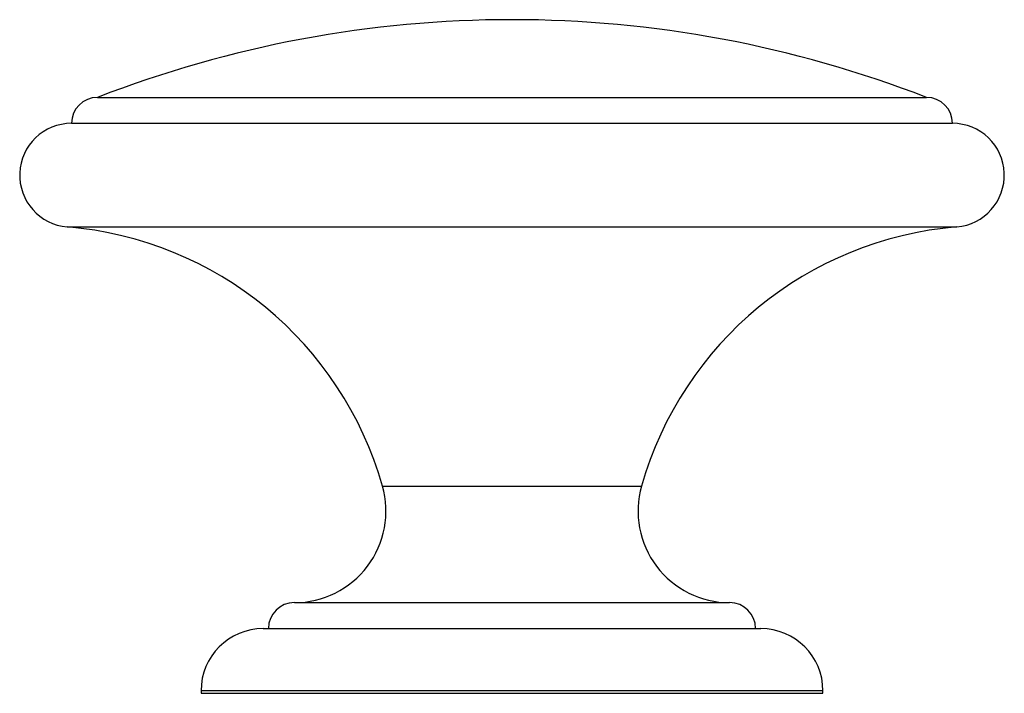
# Paper-space layout '_Back' of a CAD drawing. Units: millimetres. Extents: x -19 to 19, y 0 to 26.
import ezdxf

# ---------------------------------------------------------------- set-up
doc = ezdxf.new("R2010")
doc.units = ezdxf.units.MM

psp = doc.layouts.new('_Back')

# ---------------------------------------------------------------- linework, layer by layer
at = {"color": 7, "linetype": 'Continuous', "lineweight": 25}
for p, q in [((-16, 23), (16, 23)), ((-17, 22), (17, 22)), ((-8.4, 3.5), (8.4, 3.5)), ((-9.6, 2.5), (9.6, 2.5)), ((-12, 0.1), (-12, 0)), ((-12, 0), (12, 0)), ((12, 0), (12, 0.1))]:
    psp.add_line(p, q, dxfattribs=at)
at = {"color": 8, "linetype": 'Continuous', "lineweight": 25}
for p, q in [((-17.161, 18), (17.161, 18)), ((-5, 8), (5, 8)), ((12, 0.1), (-12, 0.1))]:
    psp.add_line(p, q, dxfattribs=at)
at = {"color": 7, "linetype": 'Continuous', "lineweight": 25}
for centre, radius, start, end in [((0, -18.167), 44.167, 68.7607, 111.2393), ((-16, 22), 1, 90.0001, 180), ((16, 22), 1, 360, 89.9999), ((-16.997, 19.997), 2.003, 90.0969, 265.2863), ((16.997, 19.997), 2.003, 274.7137, 89.9031), ((-18.297, 4.224), 13.823, 15.8539, 85.2863), ((18.297, 4.224), 13.823, 94.7137, 164.1461), ((-8.4, 7.034), 3.534, 270, 15.8539), ((8.4, 7.034), 3.534, 164.1461, 270), ((-8.4, 2.5), 1, 90, 180), ((8.4, 2.5), 1, 0, 90), ((-9.6, 0.1), 2.4, 90, 180), ((9.6, 0.1), 2.4, 0, 90)]:
    psp.add_arc(centre, radius, start, end, dxfattribs=at)

doc.saveas('drawing.dxf')
